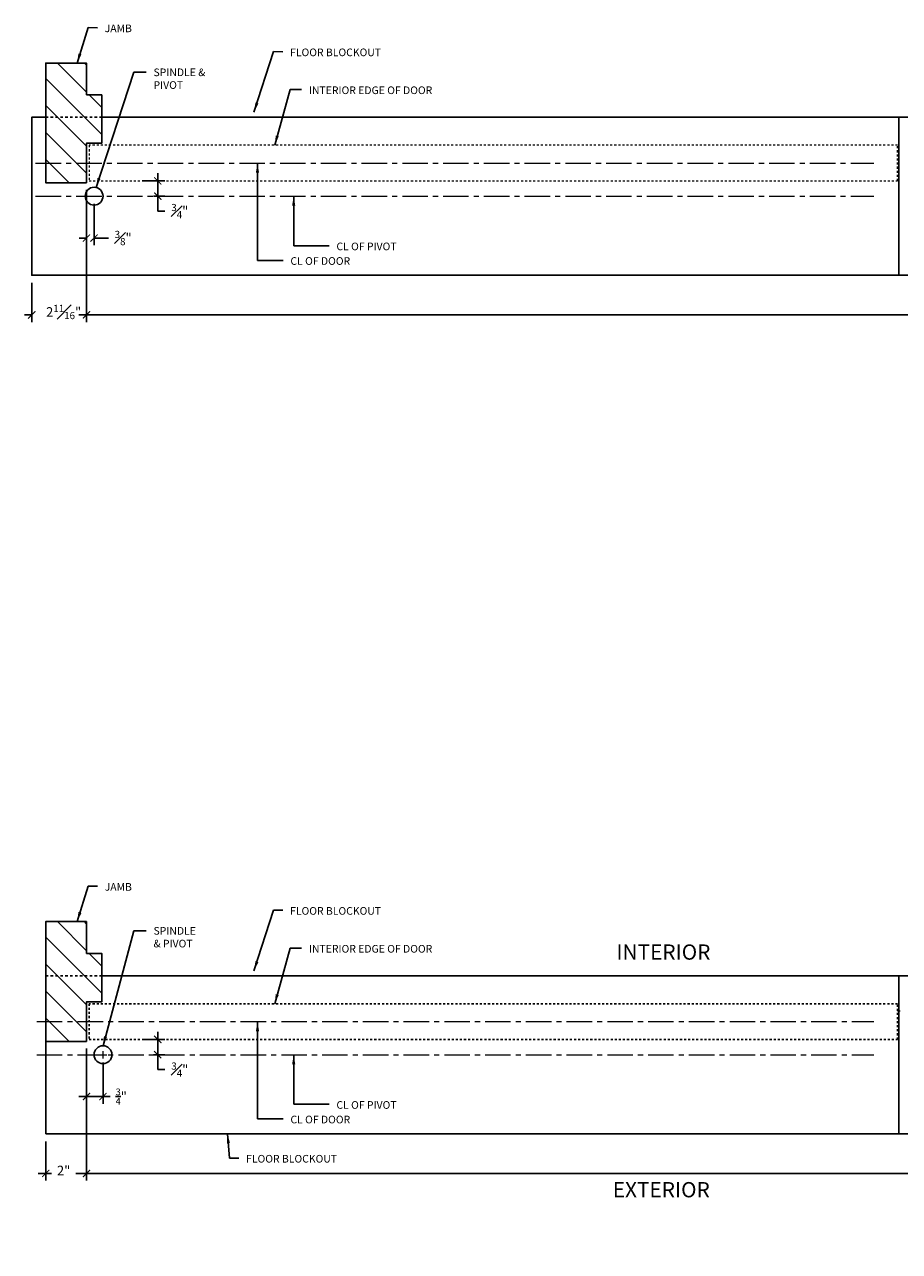
# Model space of a CAD drawing. Units: inches. Extents: x 174 to 475, y 74 to 241.
# Drawn here: x 383 to 426, y 176 to 237 of the extents above; entities that cross this region are included whole.
import ezdxf

# ---------------------------------------------------------------- set-up
doc = ezdxf.new("R2010")
doc.units = ezdxf.units.IN
doc.header["$MEASUREMENT"] = 0
for name, pattern in [('CENTER', [2, 1.25, -0.25, 0.25, -0.25]), ('HIDDEN', [0.24, 0.12, -0.12]), ('HIDDEN2', [0.1875, 0.125, -0.0625])]:
    doc.linetypes.add(name, pattern=pattern)
doc.layers.get('0').update_dxf_attribs({"lineweight": 5})
for name, color, linetype, lineweight in [('Can-Plan-VIS', 7, 'Continuous', 5), ('DIM', 5, 'Continuous', 18), ('DIM1', 20, 'Continuous', 5), ('HATCH', 2, 'Continuous', 13), ('Historic_Arched', 1, 'Continuous', 20)]:
    doc.layers.add(name, color=color, linetype=linetype, lineweight=lineweight)
doc.layers.add('TEXT', color=7, linetype='Continuous')
doc.styles.add('RomanS', font='romans.shx')
doc.dimstyles.get("Standard").update_dxf_attribs({"dimscale": 2, "dimtxt": 0.15625, "dimasz": 0.1175, "dimexe": 0.1175, "dimexo": 0.125, "dimgap": 0.09, "dimtad": 1, "dimtih": 1, "dimtoh": 1, "dimdec": 6, "dimzin": 0, "dimdsep": 46, "dimlunit": 4, "dimtxsty": 'RomanS', "dimblk": 'ARCHTICK', "dimcen": 0.09, "dimdle": 0.125, "dimadec": 0, "dimazin": 0, "dimtfac": 0.75, "dimtdec": 6, "dimtofl": 0, "dimtmove": 0, "dimatfit": 3, "dimfxl": 1, "dimfrac": 1, "dimtolj": 1, "dimtzin": 0, "dimarcsym": 0})

# ---------------------------------------------------------------- blocks, each defined once
blk = doc.blocks.new('_ArchTick')
at = {"color": 0, "linetype": 'ByBlock', "const_width": 0.15}
blk.add_lwpolyline([(-0.5, -0.5), (0.5, 0.5)], dxfattribs=at)
blk = doc.blocks.new('*D74')
at = {"layer": 'Defpoints', "color": 0, "transparency": 16777216}
for p in [(386.411, 186.762), (384.411, 182.196), (386.411, 180.247)]:
    blk.add_point(p, dxfattribs=at)
at = {"layer": 'TEXT', "color": 0, "lineweight": -2, "transparency": 16777216}
for p, q in [((386.411, 186.387), (386.411, 179.895)), ((384.411, 181.821), (384.411, 179.895)), ((384.036, 180.247), (384.696, 180.247)), ((386.786, 180.247), (385.883, 180.247))]:
    blk.add_line(p, q, dxfattribs=at)
at = {"layer": 'TEXT', "color": 0, "lineweight": -2, "transparency": 16777216, "xscale": 0.3525, "yscale": 0.3525, "zscale": 0.3525, "rotation": 180}
blk.add_blockref('_ArchTick', (384.411, 180.247), dxfattribs=at)
at = {"layer": 'TEXT', "color": 0, "lineweight": -2, "transparency": 16777216, "xscale": 0.3525, "yscale": 0.3525, "zscale": 0.3525}
blk.add_blockref('_ArchTick', (386.411, 180.247), dxfattribs=at)
at = {"layer": 'TEXT', "color": 0, "transparency": 16777216, "insert": (385.29, 180.39), "char_height": 0.4688, "attachment_point": 5, "style": 'RomanS'}
blk.add_mtext('\\A1;2"', dxfattribs=at)
blk = doc.blocks.new('*D72')
at = {"layer": 'Defpoints', "color": 0, "transparency": 16777216}
for p in [(386.411, 186.762), (466.141, 185.065), (466.141, 180.247)]:
    blk.add_point(p, dxfattribs=at)
at = {"layer": 'TEXT', "color": 0, "lineweight": -2, "transparency": 16777216}
for p, q in [((386.411, 186.387), (386.411, 179.895)), ((466.141, 184.69), (466.141, 179.895)), ((386.036, 180.247), (431.635, 180.247)), ((466.516, 180.247), (455.032, 180.247))]:
    blk.add_line(p, q, dxfattribs=at)
at = {"layer": 'TEXT', "color": 0, "lineweight": -2, "transparency": 16777216, "xscale": 0.3525, "yscale": 0.3525, "zscale": 0.3525, "rotation": 180}
blk.add_blockref('_ArchTick', (386.411, 180.247), dxfattribs=at)
at = {"layer": 'TEXT', "color": 0, "lineweight": -2, "transparency": 16777216, "xscale": 0.3525, "yscale": 0.3525, "zscale": 0.3525}
blk.add_blockref('_ArchTick', (466.141, 180.247), dxfattribs=at)
at = {"layer": 'TEXT', "color": 0, "transparency": 16777216, "insert": (443.334, 180.247), "char_height": 0.46875, "attachment_point": 5, "style": 'RomanS'}
blk.add_mtext('\\A1;BLOCKOUT = WIDTH BETWEEN JAMBS + 2" UNDER EACH JAMB', dxfattribs=at)
blk = doc.blocks.new('*D77')
at = {"layer": 'Defpoints', "color": 0, "transparency": 16777216}
for p in [(386.411, 186.73), (387.222, 186.074), (387.222, 184.021)]:
    blk.add_point(p, dxfattribs=at)
at = {"layer": 'TEXT', "color": 0, "lineweight": -2, "transparency": 16777216}
for p, q in [((386.411, 186.355), (386.411, 183.668)), ((387.222, 185.699), (387.222, 183.668)), ((386.036, 184.021), (387.222, 184.021)), ((387.222, 184.021), (387.574, 184.021))]:
    blk.add_line(p, q, dxfattribs=at)
at = {"layer": 'TEXT', "color": 0, "lineweight": -2, "transparency": 16777216, "xscale": 0.3525, "yscale": 0.3525, "zscale": 0.3525, "rotation": 180}
blk.add_blockref('_ArchTick', (386.411, 184.021), dxfattribs=at)
at = {"layer": 'TEXT', "color": 0, "lineweight": -2, "transparency": 16777216, "xscale": 0.3525, "yscale": 0.3525, "zscale": 0.3525}
blk.add_blockref('_ArchTick', (387.222, 184.021), dxfattribs=at)
at = {"layer": 'TEXT', "color": 0, "transparency": 16777216, "insert": (388.119, 184.021), "char_height": 0.46875, "attachment_point": 5, "style": 'RomanS'}
blk.add_mtext('\\A1;{\\H0.7x;\\S3/4;}"', dxfattribs=at)
blk = doc.blocks.new('*D79')
at = {"layer": 'Defpoints', "color": 0, "transparency": 16777216}
for p in [(388.775, 186.824), (389.328, 186.074), (389.908, 186.074)]:
    blk.add_point(p, dxfattribs=at)
at = {"layer": 'TEXT', "color": 0, "lineweight": -2, "transparency": 16777216}
for p, q in [((389.15, 186.824), (390.261, 186.824)), ((389.908, 187.199), (389.908, 185.699)), ((389.703, 186.074), (390.261, 186.074)), ((389.908, 185.341), (389.908, 186.074)), ((390.261, 185.341), (389.908, 185.341))]:
    blk.add_line(p, q, dxfattribs=at)
at = {"layer": 'TEXT', "color": 0, "lineweight": -2, "transparency": 16777216, "xscale": 0.3525, "yscale": 0.3525, "zscale": 0.3525}
for p, rotation in [((389.908, 186.824), 90), ((389.908, 186.074), 270)]:
    blk.add_blockref('_ArchTick', p, dxfattribs=dict(at, rotation=rotation))
at = {"layer": 'TEXT', "color": 0, "transparency": 16777216, "insert": (390.991, 185.341), "char_height": 0.46875, "attachment_point": 5, "style": 'RomanS'}
blk.add_mtext('\\A1;{\\H0.750000x;\\S3#4;}"', dxfattribs=at)
blk = doc.blocks.new('*D107')
at = {"layer": 'Defpoints', "color": 0, "transparency": 16777216}
for p in [(386.411, 228.9), (383.724, 224.334), (386.411, 222.386)]:
    blk.add_point(p, dxfattribs=at)
at = {"layer": 'DIM1', "color": 0, "lineweight": -2, "transparency": 16777216}
for p, q in [((386.411, 228.525), (386.411, 222.033)), ((383.724, 223.959), (383.724, 222.033)), ((383.724, 222.386), (383.371, 222.386)), ((386.411, 222.386), (386.764, 222.386))]:
    blk.add_line(p, q, dxfattribs=at)
at = {"layer": 'DIM1', "color": 0, "lineweight": -2, "transparency": 16777216, "xscale": 0.3525, "yscale": 0.3525, "zscale": 0.3525}
blk.add_blockref('_ArchTick', (383.724, 222.386), dxfattribs=at)
at = {"layer": 'DIM1', "color": 0, "lineweight": -2, "transparency": 16777216, "xscale": 0.3525, "yscale": 0.3525, "zscale": 0.3525, "rotation": 180}
blk.add_blockref('_ArchTick', (386.411, 222.386), dxfattribs=at)
at = {"layer": 'DIM1', "color": 0, "transparency": 16777216, "insert": (385.29, 222.529), "char_height": 0.46875, "attachment_point": 5, "style": 'RomanS'}
blk.add_mtext('\\A1;2{\\H0.750000x;\\S11#16;}"', dxfattribs=at)
blk = doc.blocks.new('*D109')
at = {"layer": 'Defpoints', "color": 0, "transparency": 16777216}
for p in [(386.411, 228.9), (466.141, 228.869), (466.141, 222.386)]:
    blk.add_point(p, dxfattribs=at)
at = {"layer": 'DIM1', "color": 0, "lineweight": -2, "transparency": 16777216}
for p, q in [((386.411, 228.525), (386.411, 222.033)), ((466.141, 228.494), (466.141, 222.033)), ((386.036, 222.386), (431.323, 222.386)), ((466.516, 222.386), (457.243, 222.386))]:
    blk.add_line(p, q, dxfattribs=at)
at = {"layer": 'DIM1', "color": 0, "lineweight": -2, "transparency": 16777216, "xscale": 0.3525, "yscale": 0.3525, "zscale": 0.3525, "rotation": 180}
blk.add_blockref('_ArchTick', (386.411, 222.386), dxfattribs=at)
at = {"layer": 'DIM1', "color": 0, "lineweight": -2, "transparency": 16777216, "xscale": 0.3525, "yscale": 0.3525, "zscale": 0.3525}
blk.add_blockref('_ArchTick', (466.141, 222.386), dxfattribs=at)
at = {"layer": 'DIM1', "color": 0, "transparency": 16777216, "insert": (444.283, 222.386), "char_height": 0.46875, "attachment_point": 5, "style": 'RomanS'}
blk.add_mtext('\\A1;WIDTH = DISTANCE BETWEEN JAMBS + 2-11/16" UNDER EACH JAMB', dxfattribs=at)
blk = doc.blocks.new('*D115')
at = {"layer": 'Defpoints', "color": 0, "transparency": 16777216}
for p in [(386.411, 228.869), (386.784, 228.213), (386.784, 226.159)]:
    blk.add_point(p, dxfattribs=at)
at = {"layer": 'DIM1', "color": 0, "lineweight": -2, "transparency": 16777216}
for p, q in [((386.411, 228.494), (386.411, 225.807)), ((386.784, 227.838), (386.784, 225.807)), ((386.411, 226.159), (386.059, 226.159)), ((386.784, 226.159), (387.489, 226.159))]:
    blk.add_line(p, q, dxfattribs=at)
at = {"layer": 'DIM1', "color": 0, "lineweight": -2, "transparency": 16777216, "xscale": 0.3525, "yscale": 0.3525, "zscale": 0.3525}
blk.add_blockref('_ArchTick', (386.411, 226.159), dxfattribs=at)
at = {"layer": 'DIM1', "color": 0, "lineweight": -2, "transparency": 16777216, "xscale": 0.3525, "yscale": 0.3525, "zscale": 0.3525, "rotation": 180}
blk.add_blockref('_ArchTick', (386.784, 226.159), dxfattribs=at)
at = {"layer": 'DIM1', "color": 0, "transparency": 16777216, "insert": (388.211, 226.159), "char_height": 0.46875, "attachment_point": 5, "style": 'RomanS'}
blk.add_mtext('\\A1;{\\H0.750000x;\\S3#8;}"', dxfattribs=at)
blk = doc.blocks.new('*D116')
at = {"layer": 'Defpoints', "color": 0, "transparency": 16777216}
for p in [(388.775, 228.963), (389.328, 228.213), (389.908, 228.213)]:
    blk.add_point(p, dxfattribs=at)
at = {"layer": 'DIM1', "color": 0, "lineweight": -2, "transparency": 16777216}
for p, q in [((389.15, 228.963), (390.261, 228.963)), ((389.908, 229.338), (389.908, 227.838)), ((389.703, 228.213), (390.261, 228.213)), ((389.908, 227.48), (389.908, 228.213)), ((390.261, 227.48), (389.908, 227.48))]:
    blk.add_line(p, q, dxfattribs=at)
at = {"layer": 'DIM1', "color": 0, "lineweight": -2, "transparency": 16777216, "xscale": 0.3525, "yscale": 0.3525, "zscale": 0.3525}
for p, rotation in [((389.908, 228.963), 90), ((389.908, 228.213), 270)]:
    blk.add_blockref('_ArchTick', p, dxfattribs=dict(at, rotation=rotation))
at = {"layer": 'DIM1', "color": 0, "transparency": 16777216, "insert": (390.991, 227.48), "char_height": 0.46875, "attachment_point": 5, "style": 'RomanS'}
blk.add_mtext('\\A1;{\\H0.750000x;\\S3#4;}"', dxfattribs=at)

msp = doc.modelspace()

# ---------------------------------------------------------------- hatches: boundary and pattern name
at = {"layer": 'HATCH', "lineweight": 5}
h = msp.add_hatch(dxfattribs=at)
h.set_pattern_fill('ANSI31', color=256, scale=7.5, style=0)
h.set_pattern_definition([(135, (693.7574, -19.673), (0.6629126, 0.6629126), [])])
h.paths.add_polyline_path([(386.4113944, 233.1813047), (386.4113832, 234.7438109), (384.4113832, 234.7437985), (384.4114151, 228.8687985), (386.4114151, 228.8688109), (386.4114039, 230.8063047), (387.1613997, 230.8063047), (387.1613997, 233.1813047)])
h = msp.add_hatch(dxfattribs=at)
h.set_pattern_fill('ANSI31', color=256, scale=7.5, style=0)
h.set_pattern_definition([(135, (693.7574, -61.8115), (0.6629126, 0.6629126), [])])
h.paths.add_polyline_path([(386.4113944, 191.0428065), (386.4113832, 192.6053127), (384.4113832, 192.6053003), (384.4114151, 186.7303003), (386.4114151, 186.7303127), (386.4114039, 188.6678065), (387.1613997, 188.6678065), (387.1613997, 191.0428065)])

# ---------------------------------------------------------------- linework, layer by layer
at = {"layer": 'Can-Plan-VIS', "lineweight": 25}
for points in [[(387.1613978, 232.0844505), (426.2759925, 232.0844673), (426.2759925, 224.3344673), (383.7239068, 224.3344614), (383.7239068, 232.0844614), (384.4113976, 232.0844634)], [(465.3905855, 232.0844616), (426.2759925, 232.0844673), (426.2759925, 224.3344673), (468.8905782, 224.3344614), (468.8905782, 232.0844614), (468.1405876, 232.0844614)]]:
    msp.add_lwpolyline(points, dxfattribs=at)
at = {"layer": 'Can-Plan-VIS', "linetype": 'HIDDEN', "lineweight": 25}
for points in [[(384.4113957, 232.0844496), (387.1613978, 232.0844505)], [(384.4113957, 189.9459513), (387.1613978, 189.9459523)]]:
    msp.add_lwpolyline(points, dxfattribs=at)
at = {"layer": 'Can-Plan-VIS', "lineweight": 30}
for points in [[(387.1613995, 189.9459633), (426.2759925, 189.945969), (426.2759925, 182.195969), (384.4113832, 182.1959631)], [(384.4113832, 182.1959631), (384.4113832, 189.9459631)], [(384.4113832, 189.9459631), (384.4113974, 189.9459631)], [(465.3905855, 189.9459633), (426.2759925, 189.945969), (426.2759925, 182.195969), (468.140602, 182.1959631)]]:
    msp.add_lwpolyline(points, dxfattribs=at)
for centre in [(386.7844866, 228.2125681), (387.2219866, 186.0740699)]:
    msp.add_circle(centre, 0.4375, dxfattribs=at)
at = {"layer": 'DIM'}
msp.add_line((426.2134925, 188.2202679), (426.3384925, 188.2202679), dxfattribs=at)
at = {"layer": 'DIM1'}
for p, q in [((387.2219866, 185.8940699), (387.2219866, 186.2540699)), ((387.0419866, 186.0740699), (387.4019866, 186.0740699))]:
    msp.add_line(p, q, dxfattribs=at)
at = {"layer": 'HATCH', "lineweight": 25}
for points in [[(386.4113944, 233.1813047), (386.4113832, 234.7438109), (384.4113832, 234.7437985), (384.4114151, 228.8687985), (386.4114151, 228.8688109), (386.4114039, 230.8063047), (387.1613997, 230.8063047), (387.1613997, 233.1813047), (386.4113944, 233.1813047)], [(386.4113944, 191.0428065), (386.4113832, 192.6053127), (384.4113832, 192.6053003), (384.4114151, 186.7303003), (386.4114151, 186.7303127), (386.4114039, 188.6678065), (387.1613997, 188.6678065), (387.1613997, 191.0428065), (386.4113944, 191.0428065)]]:
    msp.add_lwpolyline(points, dxfattribs=at)
at = {"layer": 'Historic_Arched', "linetype": 'HIDDEN2', "lineweight": 5, "ltscale": 0.5}
msp.add_lwpolyline([(386.5364093, 230.7125577), (386.5364093, 228.9625577), (426.2134925, 228.9625577), (426.2134925, 230.7125577)], close=True, dxfattribs=at)
at = {"layer": 'Historic_Arched', "linetype": 'HIDDEN2', "lineweight": 30, "ltscale": 0.5}
msp.add_lwpolyline([(386.5364093, 188.5740594), (386.5364093, 186.8240594), (426.2134925, 186.8240594), (426.2134925, 188.5740594)], close=True, dxfattribs=at)
at = {"layer": 'TEXT', "linetype": 'CENTER', "lineweight": 0}
for p, q in [((383.9129561, 229.8375577), (425.0474306, 229.8375577)), ((383.9129555, 228.2125681), (425.0474301, 228.2125681)), ((383.9754561, 187.6990594), (425.0474306, 187.6990594)), ((383.9754555, 186.0740699), (425.0474301, 186.0740699))]:
    msp.add_line(p, q, dxfattribs=at)

# ---------------------------------------------------------------- texts
at = {"layer": 'DIM1', "char_height": 0.375, "attachment_point": 1, "style": 'RomanS'}
for s, insert in [('JAMB', (387.3047644, 236.6367533)), ('FLOOR BLOCKOUT', (396.4032495, 235.4583221)), ('\\A1;INTERIOR EDGE OF DOOR', (397.325291, 233.5985965)), ('CL OF PIVOT', (398.6775128, 225.9332703)), ('CL OF DOOR', (396.4205437, 225.2179438))]:
    msp.add_mtext(s, dxfattribs=dict(at, insert=insert))
at = {"layer": 'DIM1', "insert": (389.7003833, 234.4791409), "char_height": 0.375, "width": 2.799813579, "attachment_point": 1, "style": 'RomanS'}
msp.add_mtext('SPINDLE & PIVOT ', dxfattribs=at)
at = {"layer": 'TEXT', "char_height": 0.375, "attachment_point": 1, "style": 'RomanS'}
for s, insert in [('JAMB', (387.3047644, 194.4982551)), ('FLOOR BLOCKOUT', (396.4032495, 193.3198239)), ('\\A1;INTERIOR EDGE OF DOOR', (397.325291, 191.4600982)), ('CL OF PIVOT', (398.6775128, 183.794772)), ('CL OF DOOR', (396.4205437, 183.0794456)), ('FLOOR BLOCKOUT', (394.24428, 181.1545192))]:
    msp.add_mtext(s, dxfattribs=dict(at, insert=insert))
at = {"layer": 'TEXT', "attachment_point": 1, "style": 'RomanS'}
for s, insert, char_height, width in [('SPINDLE & PIVOT', (389.7003833, 192.3406426), 0.375, 2.391088505), ('{\\fSuperFrench|b0|i0|c2|p2;INTERIOR}', (412.416204, 191.4870576), 0.75, 6.898521642), ('{\\fSuperFrench|b0|i0|c2|p2;EXTERIOR}', (412.2361795, 179.8236527), 0.75, 6.898521642)]:
    msp.add_mtext(s, dxfattribs=dict(at, insert=insert, char_height=char_height, width=width))

# ---------------------------------------------------------------- dimensions: what is measured, and where the dimension line sits
at = {"layer": 'DIM1'}
dim = msp.add_linear_dim(base=(386.4114148, 222.3858802), p1=(383.7239068, 224.3344614), p2=(386.4114148, 228.9000608), dimstyle='Standard', override={"dimscale": 3, "dimtad": 0, "dimtmove": 1, "dimfxl": 0.18}, dxfattribs=at)
dim.commit()
dim.dimension.update_dxf_attribs({"geometry": '*D107', "text_midpoint": (385.2896373, 222.5285455), "dimtype": 160})
dim = msp.add_linear_dim(base=(466.1405701, 222.3858802), p1=(386.4114148, 228.9000608), p2=(466.1405701, 228.8688108), text='WIDTH = DISTANCE BETWEEN JAMBS + 2-11/16" UNDER EACH JAMB', dimstyle='Standard', override={"dimscale": 3, "dimtad": 0, "dimfxl": 0.18}, dxfattribs=at)
dim.commit()
dim.dimension.update_dxf_attribs({"geometry": '*D109', "text_midpoint": (444.2830776, 222.3858802), "dimtype": 160})
dim = msp.add_linear_dim(base=(386.7844866, 226.1590239), p1=(386.4113838, 228.8688109), p2=(386.7844866, 228.2125681), dimstyle='Standard', override={"dimscale": 3, "dimtad": 0, "dimfxl": 0.18}, dxfattribs=at)
dim.commit()
dim.dimension.update_dxf_attribs({"geometry": '*D115', "text_midpoint": (388.2114956, 226.1590239)})
dim = msp.add_linear_dim(base=(389.9083776, 228.2125681), p1=(388.7750372, 228.9625577), p2=(389.3276772, 228.2125681), angle=90, dimstyle='Standard', override={"dimscale": 3, "dimtad": 0, "dimtmove": 1, "dimfxl": 0.18}, dxfattribs=at)
dim.commit()
dim.dimension.update_dxf_attribs({"geometry": '*D116', "text_midpoint": (390.7956841, 227.4796), "dimtype": 160})
at = {"layer": 'TEXT'}
for base, p1, p2, text, override, picture, middle in [((386.4114148, 180.2473819), (384.4113832, 182.1959631), (386.4114148, 186.7615625), '2"', {"dimscale": 3, "dimtad": 0, "dimtmove": 1, "dimfxl": 0.18}, '*D74', (385.2896373, 180.3900472)), ((466.1405701, 180.2473819), (386.4114148, 186.7615625), (466.1405701, 185.0647632), 'BLOCKOUT = WIDTH BETWEEN JAMBS + 2" UNDER EACH JAMB', {"dimscale": 3, "dimtad": 0, "dimfxl": 0.18}, '*D72', (443.3336756, 180.2473819))]:
    dim = msp.add_linear_dim(base=base, p1=p1, p2=p2, text=text, dimstyle='Standard', override=override, dxfattribs=at)
    dim.commit()
    dim.dimension.update_dxf_attribs({"geometry": picture, "text_midpoint": middle, "dimtype": 160})
dim = msp.add_linear_dim(base=(387.2219866, 184.0205256), p1=(386.4113838, 186.7303127), p2=(387.2219866, 186.0740699), text='{\\H0.7x;\\S3/4;}"', dimstyle='Standard', override={"dimscale": 3, "dimtad": 0, "dimfxl": 0.18}, dxfattribs=at)
dim.commit()
dim.dimension.update_dxf_attribs({"geometry": '*D77', "text_midpoint": (388.1190402, 184.0205256)})
dim = msp.add_linear_dim(base=(389.90837763, 186.07406987), p1=(388.77503715, 186.82405942), p2=(389.32767723, 186.07406987), angle=90, dimstyle='Standard', override={"dimscale": 3, "dimtad": 0, "dimtmove": 1, "dimfxl": 0.18}, dxfattribs=at)
dim.commit()
dim.dimension.update_dxf_attribs({"geometry": '*D79', "text_midpoint": (390.79568405, 185.34110169), "dimtype": 160})

# ---------------------------------------------------------------- leaders
at = {"layer": 'DIM1', "annotation_type": 0, "has_hookline": 1, "hookline_direction": 0}
for points in [[(385.9491503, 234.7438081), (386.4954851, 236.4841294), (386.9447644, 236.4805033)], [(394.6304366, 232.3344627), (395.5939701, 235.3056982), (396.0432495, 235.3020721)], [(386.8800722, 228.6394986), (388.7285959, 234.2916409), (389.3403833, 234.2916409)], [(395.6470366, 230.7125577), (396.4131558, 233.4423465), (396.965291, 233.4423465)], [(394.8033282, 229.8375577), (394.8033282, 225.0616938), (396.0605437, 225.0616938)], [(396.5799419, 228.2125681), (396.5799424, 225.7770203), (398.3175128, 225.7770203)]]:
    msp.add_leader(points, dimstyle='Standard', override={"dimscale": 4, "dimtad": 0, "dimfxl": 0.18}, dxfattribs=at)
at = {"layer": 'TEXT', "annotation_type": 0, "has_hookline": 1, "hookline_direction": 0}
for points in [[(385.9491503, 192.6053098), (386.4954851, 194.3456311), (386.9447644, 194.3420051)], [(394.6304366, 190.1959644), (395.5939701, 193.1671999), (396.0432495, 193.1635739)], [(387.2219866, 186.5115699), (388.7285959, 192.1531426), (389.3403833, 192.1531426)], [(395.6470366, 188.5740594), (396.4131558, 191.3038482), (396.965291, 191.3038482)], [(394.8033282, 187.6990594), (394.8033282, 182.9231956), (396.0605437, 182.9231956)], [(396.5799419, 186.0740699), (396.5799424, 183.638522), (398.3175128, 183.638522)], [(393.3377623, 182.1959644), (393.4350007, 181.0018952), (393.88428, 180.9982692)]]:
    msp.add_leader(points, dimstyle='Standard', override={"dimscale": 4, "dimtad": 0, "dimfxl": 0.18}, dxfattribs=at)

doc.saveas('drawing.dxf')
